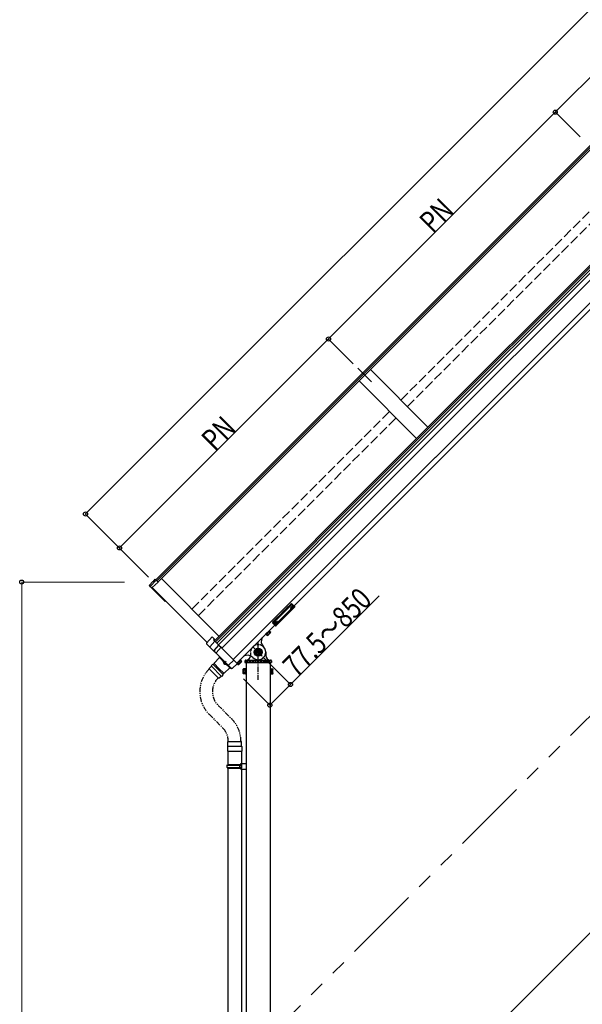
# Model space of a CAD drawing. Extents: x 0 to 15840, y 0 to 25651.
# Drawn here: x 4059 to 5814, y 4684 to 7753 of the extents above; entities that cross this region are included whole.
import ezdxf

# ---------------------------------------------------------------- set-up
doc = ezdxf.new("R2010")
doc.units = 0
for name, pattern in [('CENTER', [50.8, 31.75, -6.35, 6.35, -6.35]), ('HIDDEN', [9.525, 6.35, -3.175]), ('PHANTOM2', [31.75, 15.875, -3.175, 3.175, -3.175, 3.175, -3.175]), ('YCENTER_1', [13, 10, -1, 1, -1]), ('YHIDDEN_1', [4, 3, -1])]:
    doc.linetypes.add(name, pattern=pattern)
for name, color, linetype, lineweight in [('YKK_12', 2, 'CONTINUOUS', 13), ('YKK_A1', 4, 'CONTINUOUS', 30), ('YKK_D', 6, 'CONTINUOUS', 13)]:
    doc.layers.add(name, color=color, linetype=linetype, lineweight=lineweight)
doc.styles.add('text-b', font='extslim2.shx', dxfattribs={"width": 0.8, "bigfont": 'extfont2.shx'})

msp = doc.modelspace()

# ---------------------------------------------------------------- linework, layer by layer
at = {"layer": 'YKK_12', "ltscale": 15}
msp.add_line((5113.6, 6666.7), (5156.3, 6624), dxfattribs=at)
at = {"layer": 'YKK_A1'}
for p, q in [((7232.2, 8755.4), (4483.8, 6007)), ((7235.2, 8752.3), (4486.9, 6003.9)), ((7256.6, 8766.3), (4490.6, 6000.2)), ((6051.9, 7202.8), (5297, 6447.9)), ((6025, 7169.5), (5300.2, 6444.7)), ((6029.1, 7165.4), (5304.3, 6440.6)), ((6034.6, 7159.9), (5309.8, 6435.1)), ((6027.8, 7131.4), (5320.6, 6424.3)), ((6063.1, 7096.1), (5356, 6388.9)), ((5990.6, 7002.4), (5366.6, 6378.3)), ((5332.4, 6483.2), (5153, 6662.6)), ((5117.6, 6627.3), (5297, 6447.9)), ((5297, 6447.9), (4666.4, 5817.3)), ((5300.2, 6444.7), (4669.6, 5814.1)), ((5304.3, 6440.6), (4673.7, 5810)), ((5309.8, 6435.1), (4679.2, 5804.5)), ((5320.6, 6424.3), (4690, 5793.7)), ((5355.9, 6389), (4725.3, 5758.4)), ((5366.6, 6378.3), (4736, 5747.7)), ((4474.5, 6002.2), (4463.7, 5990)), ((4467.2, 5985.4), (4463.7, 5988.9)), ((4474.5, 6002.2), (4463.8, 5990.1)), ((4467.1, 5986.8), (4484.5, 6006.3)), ((4474.5, 6002.2), (4475.5, 6001.1)), ((4474.5, 6002.2), (4474.5, 6002.2)), ((4475.5, 6001.1), (4482.2, 6008.6)), ((4482.2, 6008.6), (4484.5, 6006.3)), ((4484.5, 6006.3), (4484.8, 6006)), ((4484.8, 6006), (4490.7, 6000.1)), ((4501.2, 6010.8), (4680.6, 5831.4)), ((4471.6, 5981.1), (4467.2, 5985.4)), ((4511, 5941.7), (4471.6, 5981.1)), ((4472.8, 5982.7), (4644.1, 5811.4)), ((4472.8, 5982.7), (4512.3, 5943.1)), ((4511.7, 5940.9), (4511, 5941.7)), ((4513.2, 5940.9), (4513.9, 5941.6)), ((4825.8, 5837.5), (4826.2, 5837.1)), ((4826.2, 5837.1), (4838.2, 5849.1)), ((4837.2, 5848.1), (4827.2, 5838.1)), ((4827.2, 5838.1), (4828.3, 5837)), ((4838.6, 5847.3), (4828, 5836.7)), ((4828, 5836.7), (4831.5, 5833.2)), ((4828.3, 5837), (4838.3, 5846.9)), ((4830.7, 5839.3), (4834.2, 5835.8)), ((4832.6, 5833.5), (4831.5, 5833.2)), ((4833.2, 5841.8), (4832, 5842.9)), ((4833.5, 5842.1), (4832.4, 5843.3)), ((4832.6, 5833.5), (4841.8, 5842.7)), ((4836, 5844.6), (4839.5, 5841.1)), ((4838.3, 5846.9), (4837.2, 5848.1)), ((4838.2, 5849.1), (4837.8, 5849.5)), ((4838.6, 5847.3), (4842.1, 5843.8)), ((4841.8, 5842.7), (4842.1, 5843.8)), ((4803, 5756.9), (4803, 5805.9)), ((4826.5, 5781.4), (4826.5, 5771.4)), ((4764.8, 5756.9), (4841.3, 5756.9)), ((4765.5, 5748.9), (4765.5, 4471.5)), ((4768.2, 5748.9), (4844.5, 5748.9)), ((4840.5, 5748.9), (4840.5, 4471.5)), ((4844.3, 5754.1), (4844.5, 5748.9)), ((4841.9, 5730.3), (4840.3, 5730.3)), ((4840.3, 5730.3), (4840.3, 5713.3)), ((4840.3, 5713.3), (4841.9, 5713.3)), ((4842.1, 5730.4), (4840.5, 5730.4)), ((4840.5, 5730.4), (4840.5, 5713.4)), ((4840.5, 5713.4), (4842.1, 5713.4)), ((4841.9, 5713.3), (4841.9, 5730.3)), ((4843.5, 5728.8), (4841.9, 5728.8)), ((4841.9, 5728.8), (4841.9, 5714.7)), ((4843.5, 5722), (4841.9, 5722)), ((4843.5, 5721.5), (4841.9, 5721.5)), ((4841.9, 5714.7), (4843.5, 5714.7)), ((4842.1, 5713.4), (4842.1, 5730.4)), ((4843.7, 5729), (4842.1, 5729)), ((4842.1, 5729), (4842.1, 5714.9)), ((4843.7, 5722.2), (4842.1, 5722.2)), ((4843.7, 5721.7), (4842.1, 5721.7)), ((4842.1, 5714.9), (4843.7, 5714.9)), ((4843.5, 5729.3), (4843.5, 5714.3)), ((4843.5, 5729.3), (4848.4, 5729.3)), ((4843.5, 5714.7), (4843.5, 5728.8)), ((4843.5, 5725.5), (4848.4, 5725.5)), ((4843.5, 5718), (4848.4, 5718)), ((4843.5, 5714.3), (4848.4, 5714.3)), ((4843.7, 5729.4), (4843.7, 5714.4)), ((4843.7, 5729.4), (4848.7, 5729.4)), ((4843.7, 5714.9), (4843.7, 5729)), ((4843.7, 5725.7), (4848.7, 5725.7)), ((4843.7, 5718.2), (4848.7, 5718.2)), ((4843.7, 5714.4), (4848.7, 5714.4)), ((4849, 5728.3), (4848.4, 5729.3)), ((4849, 5715.3), (4848.4, 5714.3)), ((4849.2, 5728.4), (4848.7, 5729.4)), ((4849.2, 5715.4), (4848.7, 5714.4)), ((4849, 5715.3), (4849, 5728.3)), ((4849.2, 5715.4), (4849.2, 5728.4)), ((4708.5, 5473.1), (4708.5, 5431.5)), ((4750.5, 5473.1), (4750.5, 5434)), ((4748.5, 5434), (4765.5, 5434.5)), ((4748.5, 5432), (4748.5, 5434)), ((4765.5, 5434.5), (4765.5, 5416.5)), ((4706.5, 5429.5), (4707.5, 5431.5)), ((4706.5, 5429.5), (4750.5, 5429.5)), ((4706.5, 5421.5), (4706.5, 5429.5)), ((4706.5, 5421.5), (4750.5, 5421.5)), ((4706.5, 5421.5), (4707.5, 5419.5)), ((4707.5, 5431.5), (4750.5, 5431.5)), ((4707.5, 5419.5), (4750.5, 5419.5)), ((4708.5, 5419.5), (4708.5, 4531.5)), ((4746.1, 5429.5), (4745.6, 5431.5)), ((4746.1, 5421.5), (4745.6, 5419.5)), ((4746.1, 5421.5), (4746.1, 5429.5)), ((4748.5, 5432), (4750.5, 5432)), ((4748.5, 5419), (4750.5, 5419)), ((4748.5, 5417), (4748.5, 5419)), ((4748.5, 5417), (4765.5, 5416.5)), ((4750.5, 5419), (4750.5, 5432)), ((4750.5, 5431.5), (4750.5, 5419.5)), ((4750.5, 5416.9), (4750.5, 4534))]:
    msp.add_line(p, q, dxfattribs=at)
at = {"layer": 'YKK_A1', "linetype": 'PHANTOM2', "ltscale": 15}
msp.add_line((7965.8, 7710.5), (4465.8, 4210.5), dxfattribs=at)
at = {"layer": 'YKK_A1', "linetype": 'YHIDDEN_1', "ltscale": 10}
for p, q in [((5248.1, 6567.5), (5919.8, 7239.3)), ((5268.3, 6547.3), (5940.1, 7219)), ((4596.5, 5915.9), (5212.7, 6532.2)), ((4616.7, 5895.7), (5233, 6511.9))]:
    msp.add_line(p, q, dxfattribs=at)
at = {"layer": 'YKK_A1', "linetype": 'Continuous'}
for p, q in [((4490.7, 6000.1), (4472.8, 5982.7)), ((4848.9, 5874.5), (4906.2, 5931.8)), ((4850.3, 5873.2), (4907.5, 5930.5)), ((4908, 5930), (4850.7, 5872.7)), ((4889.2, 5916.4), (4905.4, 5932.6)), ((4905.4, 5932.6), (4905.5, 5932.7)), ((4905.4, 5932.6), (4906.2, 5931.8)), ((4905.5, 5932.7), (4905.7, 5932.8)), ((4905.7, 5932.8), (4905.8, 5932.9)), ((4905.8, 5932.9), (4905.9, 5933)), ((4905.9, 5933), (4906, 5933)), ((4906, 5933), (4906.1, 5933)), ((4906.1, 5933), (4906.2, 5933)), ((4906.9, 5932.4), (4906.2, 5933)), ((4906.2, 5933), (4906.2, 5933)), ((4906.2, 5931.8), (4906.5, 5932.1)), ((4907.5, 5930.5), (4906.2, 5931.8)), ((4906.5, 5932.1), (4906.8, 5932.3)), ((4906.8, 5932.3), (4907, 5932.5)), ((4907, 5932.5), (4907.3, 5932.7)), ((4907.3, 5932.7), (4907.6, 5932.8)), ((4907.5, 5930.5), (4907.8, 5930.7)), ((4908, 5930), (4907.5, 5930.5)), ((4907.6, 5932.8), (4907.8, 5932.8)), ((4907.8, 5932.8), (4907.9, 5932.8)), ((4907.8, 5930.7), (4908.1, 5931)), ((4907.9, 5932.8), (4908, 5932.8)), ((4908, 5932.8), (4909.4, 5931.4)), ((4908.2, 5930.2), (4908, 5930)), ((4909.1, 5925.1), (4908, 5924.3)), ((4908.1, 5931), (4908.4, 5931.2)), ((4908.4, 5930.4), (4908.2, 5930.2)), ((4908.4, 5931.2), (4908.7, 5931.3)), ((4908.6, 5930.5), (4908.4, 5930.4)), ((4908.8, 5930.7), (4908.6, 5930.5)), ((4908.7, 5931.3), (4908.9, 5931.4)), ((4909, 5930.7), (4908.8, 5930.7)), ((4909.9, 5925.2), (4908.8, 5924.5)), ((4908.9, 5931.4), (4909.1, 5931.5)), ((4909.2, 5930.8), (4909, 5930.7)), ((4910, 5925.1), (4909, 5924.3)), ((4909.1, 5931.5), (4909.3, 5931.5)), ((4910.1, 5925.8), (4909.1, 5925.1)), ((4909.3, 5930.8), (4909.2, 5930.8)), ((4909.3, 5931.5), (4909.4, 5931.4)), ((4909.4, 5930.7), (4909.3, 5930.8)), ((4909.4, 5931.4), (4917, 5923.8)), ((4917, 5923.1), (4909.4, 5930.7)), ((4910.4, 5925.6), (4909.4, 5924.9)), ((4910.9, 5925.8), (4909.9, 5925.2)), ((4911, 5925.6), (4910, 5925.1)), ((4911.1, 5926.3), (4910.1, 5925.8)), ((4911.3, 5926), (4910.4, 5925.6)), ((4911.7, 5926.1), (4910.9, 5925.8)), ((4911.8, 5925.9), (4911, 5925.6)), ((4911.8, 5926.5), (4911.1, 5926.3)), ((4912.1, 5926.2), (4911.3, 5926)), ((4912.3, 5926.1), (4911.7, 5926.1)), ((4912.4, 5926.4), (4911.8, 5926.5)), ((4912.5, 5925.9), (4911.8, 5925.9)), ((4912.6, 5926.1), (4912.1, 5926.2)), ((4912.6, 5925.9), (4912.3, 5926.1)), ((4912.7, 5926.1), (4912.4, 5926.4)), ((4912.8, 5925.7), (4912.5, 5925.9)), ((4912.8, 5925.7), (4912.6, 5926.1)), ((4912.8, 5925.8), (4912.6, 5925.9)), ((4912.8, 5925.9), (4912.7, 5926.1)), ((4912.8, 5925.7), (4912.8, 5925.7)), ((4913, 5925.3), (4912.8, 5925.7)), ((4859, 5864.4), (4916.3, 5921.7)), ((4859, 5864.4), (4916.3, 5921.7)), ((4868, 5895.2), (4885.5, 5912.7)), ((4868, 5895.2), (4868.7, 5894.3)), ((4886.4, 5912), (4885.5, 5912.7)), ((4889.2, 5916.4), (4889.9, 5915.5)), ((4904, 5919.2), (4903.7, 5918.4)), ((4903.7, 5918.4), (4903.8, 5917.8)), ((4903.8, 5917.8), (4904.1, 5917.5)), ((4904.4, 5920.1), (4904, 5919.2)), ((4904.2, 5918.9), (4904, 5918.1)), ((4904, 5918.1), (4904.1, 5917.6)), ((4904.4, 5919.4), (4904.1, 5918.5)), ((4904.1, 5918.5), (4904.1, 5917.9)), ((4904.1, 5917.9), (4904.3, 5917.6)), ((4904.1, 5917.6), (4904.5, 5917.4)), ((4904.1, 5917.5), (4904.4, 5917.4)), ((4904.6, 5919.8), (4904.2, 5918.9)), ((4904.6, 5919.2), (4904.3, 5918.4)), ((4904.3, 5918.4), (4904.3, 5917.7)), ((4904.3, 5917.7), (4904.5, 5917.4)), ((4904.3, 5917.6), (4904.4, 5917.4)), ((4905.1, 5921.1), (4904.4, 5920.1)), ((4905, 5920.3), (4904.4, 5919.4)), ((4904.5, 5917.4), (4904.5, 5917.4)), ((4904.5, 5917.4), (4904.9, 5917.2)), ((4905.3, 5920.8), (4904.6, 5919.8)), ((4905.1, 5920.2), (4904.6, 5919.2)), ((4905.7, 5921.4), (4905, 5920.3)), ((4905.9, 5922.2), (4905.1, 5921.1)), ((4905.9, 5921.2), (4905.1, 5920.2)), ((4906.1, 5922), (4905.3, 5920.8)), ((4906.7, 5922.5), (4905.7, 5921.4)), ((4906.9, 5923.3), (4905.9, 5922.2)), ((4906.8, 5922.3), (4905.9, 5921.2)), ((4907.2, 5923), (4906.1, 5922)), ((4907.7, 5923.5), (4906.7, 5922.5)), ((4907.9, 5923.4), (4906.8, 5922.3)), ((4908, 5924.3), (4906.9, 5923.3)), ((4908.3, 5924.1), (4907.2, 5923)), ((4908.8, 5924.5), (4907.7, 5923.5)), ((4909, 5924.3), (4907.9, 5923.4)), ((4909.4, 5924.9), (4908.3, 5924.1)), ((4908.5, 5918.2), (4908.3, 5918.3)), ((4910.1, 5919.6), (4909.4, 5920.3)), ((4909.9, 5920.8), (4910.6, 5920.1)), ((4910.1, 5919.6), (4910.3, 5919.4)), ((4910.3, 5919.4), (4910.5, 5919.3)), ((4910.6, 5920.1), (4910.8, 5919.9)), ((4910.8, 5919.9), (4911, 5919.7)), ((4911.9, 5921.9), (4912, 5921.7)), ((4916.3, 5921.7), (4916.6, 5922)), ((4916.3, 5921.7), (4916.5, 5921.9)), ((4916.3, 5921.7), (4916.3, 5921.7)), ((4916.5, 5921.9), (4916.7, 5922.1)), ((4916.6, 5922), (4916.9, 5922.5)), ((4916.7, 5922.1), (4916.8, 5922.4)), ((4916.8, 5922.4), (4916.9, 5922.6)), ((4916.9, 5922.5), (4917.2, 5923)), ((4916.9, 5922.6), (4917, 5922.7)), ((4917.1, 5923.6), (4917, 5923.8)), ((4917.1, 5923), (4917, 5923.1)), ((4917, 5922.7), (4917.1, 5922.9)), ((4917.2, 5923.4), (4917.1, 5923.6)), ((4917.1, 5922.9), (4917.1, 5923)), ((4917.2, 5923), (4917.2, 5923.4)), ((4847.7, 5874.7), (4847.8, 5874.8)), ((4847.7, 5874.6), (4847.7, 5874.7)), ((4847.7, 5874.5), (4847.7, 5874.6)), ((4847.7, 5874.5), (4848.3, 5873.8)), ((4847.7, 5874.5), (4847.7, 5874.5)), ((4847.8, 5874.9), (4847.9, 5875)), ((4847.8, 5874.8), (4847.8, 5874.9)), ((4847.9, 5875), (4848, 5875.2)), ((4847.9, 5873.2), (4848, 5873.4)), ((4847.9, 5873), (4847.9, 5873.2)), ((4847.9, 5872.8), (4847.9, 5873)), ((4847.9, 5872.7), (4847.9, 5872.8)), ((4849.3, 5871.3), (4847.9, 5872.7)), ((4848, 5875.2), (4848.1, 5875.3)), ((4848, 5873.4), (4848.2, 5873.7)), ((4848.1, 5875.3), (4864.3, 5891.5)), ((4848.1, 5875.3), (4848.9, 5874.5)), ((4848.2, 5873.7), (4848.4, 5874)), ((4848.4, 5874), (4848.6, 5874.2)), ((4848.6, 5874.2), (4848.9, 5874.5)), ((4848.9, 5874.5), (4850.3, 5873.2)), ((4849.2, 5871.6), (4849.3, 5871.8)), ((4849.2, 5871.4), (4849.2, 5871.6)), ((4849.3, 5871.3), (4849.2, 5871.4)), ((4849.3, 5871.8), (4849.4, 5872.1)), ((4856.9, 5863.7), (4849.3, 5871.3)), ((4849.4, 5872.1), (4849.5, 5872.3)), ((4849.5, 5872.3), (4849.8, 5872.6)), ((4849.8, 5872.6), (4850, 5872.9)), ((4850, 5871.7), (4849.9, 5871.6)), ((4849.9, 5871.6), (4849.9, 5871.4)), ((4849.9, 5871.4), (4850, 5871.4)), ((4850, 5872.9), (4850.3, 5873.2)), ((4850.2, 5872.1), (4850, 5871.9)), ((4850, 5871.9), (4850, 5871.7)), ((4850, 5871.4), (4857.6, 5863.7)), ((4850.3, 5872.3), (4850.2, 5872.1)), ((4850.7, 5872.7), (4850.3, 5873.2)), ((4850.5, 5872.5), (4850.3, 5872.3)), ((4850.7, 5872.7), (4850.5, 5872.5)), ((4854.2, 5868.9), (4854.5, 5869.7)), ((4854.3, 5868.3), (4854.2, 5868.9)), ((4854.6, 5868), (4854.3, 5868.3)), ((4854.5, 5869.7), (4854.9, 5870.6)), ((4854.5, 5868.6), (4854.7, 5869.4)), ((4854.6, 5868.1), (4854.5, 5868.6)), ((4854.9, 5869.9), (4854.6, 5869)), ((4854.6, 5869), (4854.6, 5868.4)), ((4854.6, 5868.4), (4854.8, 5868.1)), ((4855, 5867.9), (4854.6, 5868.1)), ((4854.6, 5868), (4854.9, 5867.9)), ((4854.7, 5869.4), (4855.1, 5870.3)), ((4855.1, 5869.7), (4854.8, 5868.9)), ((4854.8, 5868.9), (4854.8, 5868.2)), ((4854.8, 5868.2), (4855, 5867.9)), ((4854.8, 5868.1), (4854.9, 5867.9)), ((4854.9, 5870.6), (4855.6, 5871.6)), ((4855.5, 5870.8), (4854.9, 5869.9)), ((4855, 5867.9), (4855, 5867.9)), ((4855, 5867.9), (4855.4, 5867.8)), ((4855.1, 5870.3), (4855.8, 5871.3)), ((4855.6, 5870.7), (4855.1, 5869.7)), ((4856.2, 5871.9), (4855.5, 5870.8)), ((4855.6, 5871.6), (4856.4, 5872.7)), ((4856.4, 5871.7), (4855.6, 5870.7)), ((4855.8, 5871.3), (4856.7, 5872.5)), ((4857.2, 5873), (4856.2, 5871.9)), ((4856.4, 5872.7), (4857.4, 5873.8)), ((4857.3, 5872.8), (4856.4, 5871.7)), ((4856.7, 5872.5), (4857.7, 5873.5)), ((4856.9, 5863.7), (4857.2, 5863.5)), ((4858.2, 5874), (4857.2, 5873)), ((4858.4, 5873.9), (4857.3, 5872.8)), ((4857.4, 5873.8), (4858.5, 5874.8)), ((4857.6, 5863.7), (4857.7, 5863.7)), ((4857.7, 5873.5), (4858.8, 5874.6)), ((4857.7, 5863.5), (4858.1, 5863.7)), ((4857.7, 5863.7), (4857.8, 5863.7)), ((4857.8, 5863.7), (4858, 5863.7)), ((4858, 5863.7), (4858.2, 5863.8)), ((4858.1, 5863.7), (4858.7, 5864.1)), ((4859.3, 5875), (4858.2, 5874)), ((4858.2, 5863.8), (4858.4, 5863.9)), ((4859.5, 5874.8), (4858.4, 5873.9)), ((4858.4, 5863.9), (4858.6, 5864.1)), ((4858.5, 5874.8), (4859.6, 5875.6)), ((4858.6, 5864.1), (4858.8, 5864.2)), ((4858.7, 5864.1), (4859, 5864.4)), ((4858.8, 5874.6), (4859.9, 5875.4)), ((4859, 5868.7), (4858.8, 5868.8)), ((4858.8, 5864.2), (4859, 5864.4)), ((4859, 5864.4), (4859, 5864.4)), ((4860.4, 5875.7), (4859.3, 5875)), ((4860.5, 5875.6), (4859.5, 5874.8)), ((4859.6, 5875.6), (4860.6, 5876.3)), ((4859.9, 5875.4), (4860.9, 5876.1)), ((4860.6, 5870.1), (4859.9, 5870.8)), ((4861.4, 5876.3), (4860.4, 5875.7)), ((4860.4, 5871.3), (4861.1, 5870.6)), ((4861.5, 5876.1), (4860.5, 5875.6)), ((4860.6, 5876.3), (4861.6, 5876.8)), ((4860.6, 5870.1), (4860.8, 5869.9)), ((4860.8, 5869.9), (4861, 5869.8)), ((4860.9, 5876.1), (4861.8, 5876.5)), ((4861.1, 5870.6), (4861.3, 5870.4)), ((4861.3, 5870.4), (4861.5, 5870.3)), ((4862.2, 5876.6), (4861.4, 5876.3)), ((4862.4, 5876.4), (4861.5, 5876.1)), ((4861.6, 5876.8), (4862.3, 5877)), ((4861.8, 5876.5), (4862.6, 5876.7)), ((4862.8, 5876.6), (4862.2, 5876.6)), ((4862.3, 5877), (4862.9, 5876.9)), ((4863, 5876.4), (4862.4, 5876.4)), ((4862.4, 5872.4), (4862.5, 5872.2)), ((4862.6, 5876.7), (4863.1, 5876.6)), ((4863.1, 5876.4), (4862.8, 5876.6)), ((4862.9, 5876.9), (4863.2, 5876.6)), ((4863.4, 5876.2), (4863, 5876.4)), ((4863.1, 5876.6), (4863.3, 5876.2)), ((4863.3, 5876.3), (4863.1, 5876.4)), ((4863.3, 5876.4), (4863.2, 5876.6)), ((4863.3, 5876.2), (4863.4, 5876.2)), ((4863.5, 5875.8), (4863.4, 5876.2)), ((4865.2, 5890.8), (4864.3, 5891.5)), ((4857.2, 5863.5), (4857.4, 5863.5)), ((4857.4, 5863.5), (4857.7, 5863.5)), ((4659.7, 5829), (4642, 5809.1)), ((4659.7, 5829), (4642, 5809.1)), ((4642, 5809.1), (4642, 5809.1)), ((4652.6, 5797.2), (4642.1, 5807.7)), ((4652.5, 5798.6), (4668, 5815.8)), ((4659.7, 5829), (4666, 5822.7)), ((4666, 5822.7), (4663.6, 5820.1)), ((4663.6, 5820.1), (4668, 5815.8)), ((4667, 5821.7), (4664.7, 5819.1)), ((4665.6, 5787), (4680.4, 5803.4)), ((4666, 5822.7), (4667, 5821.7)), ((4668, 5815.8), (4668.7, 5815.1)), ((4668.7, 5815.1), (4680.4, 5803.4)), ((4680.4, 5803.4), (4681.1, 5802.7)), ((4681.1, 5802.7), (4687.1, 5796.6)), ((4665.9, 5783.9), (4652.6, 5797.2)), ((4671.6, 5778.1), (4665.9, 5783.9)), ((4666.3, 5786.3), (4666.4, 5786.1)), ((4671.6, 5779.5), (4687.1, 5796.6)), ((4709, 5740.8), (4671.6, 5778.1)), ((4687.1, 5796.6), (4687.8, 5796)), ((4687.8, 5796), (4726.7, 5757)), ((4803, 5791.2), (4794.5, 5786.3)), ((4794.5, 5786.3), (4794.5, 5776.5)), ((4794.5, 5776.5), (4803, 5771.6)), ((4811.5, 5786.3), (4803, 5791.2)), ((4803, 5771.6), (4811.5, 5776.5)), ((4811.5, 5776.5), (4811.5, 5786.3)), ((4693.9, 5752.3), (4694.3, 5752.7)), ((4693.9, 5752.3), (4702.3, 5744)), ((4694.3, 5752.7), (4702.6, 5744.3)), ((4702.3, 5744), (4702.6, 5744.3)), ((4719.3, 5730.5), (4709, 5740.8)), ((4727.4, 5756.3), (4710.4, 5740.8)), ((4738.1, 5745.7), (4721.4, 5730.9)), ((4726.7, 5757), (4727.4, 5756.3)), ((4727.4, 5756.3), (4738, 5745.7)), ((4738, 5745.7), (4738.1, 5745.7)), ((4719.4, 5730.4), (4719.3, 5730.5)), ((4719.4, 5730.4), (4719.4, 5730.4)), ((4720.9, 5730.5), (4720.8, 5730.4)), ((4721.1, 5730.7), (4720.9, 5730.5)), ((4721.2, 5730.8), (4721.1, 5730.7)), ((4721.4, 5730.9), (4721.2, 5730.8)), ((4721.4, 5730.9), (4721.4, 5730.9))]:
    msp.add_line(p, q, dxfattribs=at)
at = {"layer": 'YKK_A1', "linetype": 'CENTER', "ltscale": 0.5}
for p, q in [((4802.8, 5695.2), (4802.8, 5814.4)), ((4786.4, 5798), (4819.7, 5764.8))]:
    msp.add_line(p, q, dxfattribs=at)
at = {"layer": 'YKK_A1', "ltscale": 0.5}
for p, q in [((4779.4, 5779.7), (4779.4, 5769.7)), ((4736.4, 5747.3), (4747, 5757.9)), ((4746, 5756.9), (4736.4, 5747.3)), ((4737.3, 5745), (4740.3, 5742)), ((4747.4, 5756.1), (4737.5, 5746.2)), ((4737.5, 5746.2), (4747.1, 5755.7)), ((4739.5, 5748.1), (4742.9, 5744.6)), ((4741.4, 5742.3), (4740.3, 5742)), ((4741.4, 5742.3), (4750.6, 5751.5)), ((4744.8, 5753.4), (4748.2, 5749.9)), ((4747.1, 5755.7), (4746, 5756.9)), ((4747, 5757.9), (4746.6, 5758.3)), ((4747.4, 5756.1), (4750.9, 5752.6)), ((4750.6, 5751.5), (4750.9, 5752.6)), ((4761.8, 5754.1), (4761.5, 5748.9)), ((4761.5, 5748.9), (4768.2, 5748.9)), ((4756.6, 5728.3), (4757.2, 5729.3)), ((4756.6, 5715.3), (4756.6, 5728.3)), ((4756.6, 5715.3), (4757.2, 5714.3)), ((4762.1, 5729.3), (4757.2, 5729.3)), ((4762.1, 5725.5), (4757.2, 5725.5)), ((4762.1, 5718), (4757.2, 5718)), ((4762.1, 5714.3), (4757.2, 5714.3)), ((4762.1, 5729.3), (4762.1, 5714.3)), ((4762.1, 5728.8), (4763.7, 5728.8)), ((4762.1, 5714.7), (4762.1, 5728.8)), ((4762.1, 5722), (4763.7, 5722)), ((4762.1, 5721.5), (4763.7, 5721.5)), ((4763.7, 5714.7), (4762.1, 5714.7)), ((4763.7, 5713.3), (4763.7, 5730.3)), ((4763.7, 5730.3), (4765.3, 5730.3)), ((4763.7, 5728.8), (4763.7, 5714.7)), ((4765.3, 5713.3), (4763.7, 5713.3)), ((4765.3, 5730.3), (4765.3, 5713.3))]:
    msp.add_line(p, q, dxfattribs=at)
at = {"layer": 'YKK_A1', "linetype": 'Continuous', "lineweight": 30, "ltscale": 0.5}
for p, q in [((4661.7, 5744.3), (4656, 5738.6)), ((4661.7, 5744.3), (4694.2, 5711.7)), ((4663.1, 5742.8), (4665.9, 5745.7)), ((4665.6, 5747.4), (4682.6, 5764.4)), ((4665.6, 5746), (4680.8, 5730.8)), ((4682.2, 5767.6), (4681.5, 5766.9)), ((4715.4, 5731.5), (4681.5, 5765.5)), ((4717.6, 5732.2), (4682.2, 5767.6)), ((4698.5, 5748.5), (4682.6, 5764.4)), ((4698.5, 5748.5), (4714.4, 5732.6)), ((4651.1, 5731.5), (4657.1, 5737.5)), ((4651.1, 5728.7), (4678.7, 5701.1)), ((4688.6, 5706.1), (4656, 5738.6)), ((4696, 5715.6), (4680.8, 5730.8)), ((4694.2, 5711.7), (4688.6, 5706.1)), ((4692.8, 5713.1), (4695.6, 5716)), ((4697.4, 5715.6), (4714.4, 5732.6)), ((4716.8, 5731.5), (4717.6, 5732.2)), ((4681.5, 5701.1), (4687.5, 5707.1)), ((4708.1, 5488.1), (4708.1, 5502.1)), ((4709.1, 5503.1), (4749.9, 5503.1)), ((4750.9, 5488.1), (4750.9, 5502.1)), ((4707, 5487.1), (4707, 5473.1)), ((4707, 5473.1), (4752, 5473.1)), ((4708, 5488.1), (4751, 5488.1)), ((4752, 5487.1), (4752, 5473.1))]:
    msp.add_line(p, q, dxfattribs=at)
at = {"layer": 'YKK_A1', "linetype": 'YCENTER_1', "lineweight": 13, "ltscale": 0.5}
msp.add_line((4696.3, 5746.4), (4703.4, 5753.4), dxfattribs=at)
at = {"layer": 'YKK_A1', "linetype": 'HIDDEN', "ltscale": 0.5}
for p, q in [((4765, 5751.9), (4841.1, 5751.9)), ((4841.7, 5748.9), (4841.6, 5751.4))]:
    msp.add_line(p, q, dxfattribs=at)
at = {"layer": 'YKK_A1', "linetype": 'PHANTOM2'}
for p, q in [((4650.1, 5587.7), (4692, 5545.9)), ((4678.1, 5615.7), (4719.9, 5573.8))]:
    msp.add_line(p, q, dxfattribs=at)
at = {"layer": 'YKK_A1', "linetype": 'Continuous'}
for radius in [12.5, 10.5, 8.5, 5]:
    msp.add_circle((4803, 5781.4), radius, dxfattribs=at)
at = {"layer": 'YKK_A1'}
for centre, radius, start, end in [((4467.9, 5986.1), 0.991, 138.0304, 224.5937), ((4512.4, 5941.6), 1, 225, 315), ((4830.9, 5836.4), 3.32, 280.6158, 349.3842), ((4828.4, 5846.9), 12.4, 297.412, 332.588), ((4838.8, 5844.4), 3.32, 280.6158, 349.3842), ((4764.8, 5753.9), 3, 90, 138.797), ((4765, 5771.4), 14.5, 270, 353.152), ((4841, 5771.4), 14.5, 180, 270), ((4841.3, 5753.9), 3, 3, 90), ((4845.7, 5727.4), 3.32, 325.6158, 34.3842), ((4836.6, 5721.8), 12.4, 342.412, 17.588), ((4845.7, 5716.2), 3.32, 325.6158, 34.3842), ((4845.9, 5727.5), 3.32, 325.6158, 34.3842), ((4836.8, 5721.9), 12.4, 342.412, 17.588), ((4845.9, 5716.3), 3.32, 325.6158, 34.3842)]:
    msp.add_arc(centre, radius, start, end, dxfattribs=at)
at = {"layer": 'YKK_A1', "linetype": 'Continuous'}
for centre, radius, start, end in [((4909, 5931.1), 0.489, 313.6773, 43.6058), ((4905.3, 5924.9), 7.7, 317.6053, 2.6192), ((4905.3, 5924.9), 7.7, 267.3808, 312.3947), ((4904.7, 5925.5), 8.02, 296.8745, 312.5279), ((4904.9, 5925.3), 8.02, 296.8745, 312.5279), ((4904.3, 5926), 7.64, 312.373, 317.627), ((4905.3, 5924.9), 7.64, 312.3729, 317.6271), ((4904.7, 5925.5), 8.02, 317.471, 333.1266), ((4904.9, 5925.4), 8.02, 317.471, 333.1266), ((4916.7, 5923.4), 0.489, 313.6774, 43.6058), ((4849.6, 5871.7), 0.489, 226.3942, 316.3227), ((4855.8, 5875.4), 7.7, 267.3808, 312.3947), ((4857.3, 5864), 0.489, 226.3942, 316.3226), ((4855.2, 5876), 8.02, 296.8745, 312.5279), ((4855.4, 5875.9), 8.02, 296.8745, 312.5279), ((4854.8, 5876.5), 7.64, 312.3728, 317.6272), ((4855.8, 5875.4), 7.64, 312.3727, 317.6273), ((4855.2, 5876), 8.02, 317.471, 333.1266), ((4855.4, 5875.9), 8.02, 317.471, 333.1266), ((4855.8, 5875.4), 7.7, 317.6053, 2.6192), ((4642.8, 5808.4), 1, 138.447, 225), ((4642.8, 5808.4), 0.991, 138.0288, 224.5953), ((4837, 5815.4), 24.5, 151.4264, 225), ((4666.7, 5786), 1.47, 139.7577, 222.8641), ((4661.8, 5782.5), 5.88, 40.2057, 49.7943), ((4666.6, 5784.5), 0.949, 134.6347, 197.6373), ((4672.3, 5778.8), 0.991, 138.0286, 224.5955), ((4769.1, 5747.5), 24.5, 45, 119.396), ((4779.9, 5758.4), 24.5, 118.4354, 118.5736), ((4803, 5781.4), 23.5, 225, 45), ((4702.2, 5752.2), 8.23, 179.2189, 270.7811), ((4709.7, 5741.5), 0.974, 226.2783, 312.9352), ((4720.1, 5731.1), 1, 225, 250.8684), ((4720.1, 5731.1), 0.999, 250.8494, 311.5204)]:
    msp.add_arc(centre, radius, start, end, dxfattribs=at)
at = {"layer": 'YKK_A1', "linetype": 'HIDDEN', "ltscale": 0.5}
for centre, radius, start, end in [((4803, 5781.4), 23.5, 0, 180), ((4764.8, 5753.9), 3, 138.797, 177), ((4841.1, 5751.4), 0.5, 3, 90)]:
    msp.add_arc(centre, radius, start, end, dxfattribs=at)
at = {"layer": 'YKK_A1', "linetype": 'Continuous', "lineweight": 30, "ltscale": 0.5}
for centre, radius, start, end in [((4666.3, 5746.7), 1, 135, 225), ((4682.2, 5766.2), 1, 135, 225), ((4652.5, 5730.1), 2, 135, 225), ((4696.7, 5716.3), 1, 225, 315), ((4716.1, 5732.2), 1, 225, 315), ((4680.1, 5702.5), 2, 225, 315), ((4709.1, 5502.1), 1, 90, 180), ((4749.9, 5502.1), 1, 0, 90), ((4708, 5487.1), 1, 90, 180), ((4751, 5487.1), 1, 0, 90)]:
    msp.add_arc(centre, radius, start, end, dxfattribs=at)
at = {"layer": 'YKK_A1', "ltscale": 0.5}
for centre, radius, start, end in [((4739.7, 5745.2), 3.32, 280.6158, 349.3842), ((4737.2, 5755.6), 12.4, 297.412, 332.588), ((4747.6, 5753.2), 3.32, 280.6158, 349.3842), ((4759.9, 5727.4), 3.32, 145.6158, 214.3842), ((4769, 5721.8), 12.4, 162.412, 197.588), ((4759.9, 5716.2), 3.32, 145.6158, 214.3842)]:
    msp.add_arc(centre, radius, start, end, dxfattribs=at)
at = {"layer": 'YKK_A1', "linetype": 'PHANTOM2'}
for centre, radius, start, end in [((4720.9, 5658.4), 100, 135, 225), ((4720.9, 5658.4), 60.5, 135, 225), ((4649.3, 5503.1), 100, 0, 45.0509), ((4649.3, 5503.1), 60.5, 0, 45.0509)]:
    msp.add_arc(centre, radius, start, end, dxfattribs=at)
at = {"layer": 'YKK_A1'}
msp.add_ellipse((4464.6, 5989.5), major_axis=(1.08, 0.03), ratio=0.8391, start_param=2.299636, end_param=3.809346, dxfattribs=at)
at = {"layer": 'YKK_A1', "linetype": 'Continuous'}
for centre, major_axis, ratio, start_param, end_param in [((4653.2, 5798), (0.04, 1.04), 0.920019, 0.928528, 2.321663), ((4653.3, 5797.9), (-1, 0.01), 0.994621, 0.67834, 0.794914), ((4666.7, 5784.5), (1.03, 0.11), 0.919538, 3.355563, 3.78431), ((4665.4, 5785), (0.99, 1.13), 0.175628, 5.04097, 6.27193)]:
    msp.add_ellipse(centre, major_axis=major_axis, ratio=ratio, start_param=start_param, end_param=end_param, dxfattribs=at)
at = {"layer": 'YKK_D'}
for p, q in [((7533.8, 9481.6), (4264.6, 6212.4)), ((5729.4, 7465.1), (6436.5, 8172.2)), ((5022.3, 6758), (5729.4, 7465.1)), ((5806.7, 7387.8), (5728.7, 7465.8)), ((5806.7, 7387.8), (5728.7, 7465.8)), ((7753.6, 6822.6), (4253.6, 3322.6)), ((4370.7, 6106.4), (5022.3, 6758)), ((5099.6, 6680.7), (5021.6, 6758.7)), ((5099.6, 6680.7), (5021.6, 6758.7)), ((4461.3, 6015.8), (4263.9, 6213.2)), ((4461.3, 6015.8), (4370, 6107.1)), ((4385.8, 5999.9), (4064.8, 5999.9)), ((4065.8, 5999.9), (4065.8, 3110.5)), ((4903.7, 5680.6), (5180, 5956.9)), ((4821.7, 5762.6), (4904.4, 5679.9)), ((4757.3, 5698.2), (4840, 5615.5)), ((4839.3, 5616.2), (4903.7, 5680.6))]:
    msp.add_line(p, q, dxfattribs=at)
at = {"layer": 'YKK_D', "linetype": 'ByBlock', "lineweight": -2}
for centre, radius in [((5729.4, 7465.1), 6.38), ((5729.4, 7465.1), 6.37), ((5022.3, 6758), 6.38), ((5022.3, 6758), 6.37), ((4264.6, 6212.4), 6.38), ((4370.7, 6106.4), 6.37), ((4065.8, 5999.9), 6.38), ((4903.7, 5680.6), 6.38), ((4839.3, 5616.2), 6.38)]:
    msp.add_circle(centre, radius, dxfattribs=at)

# ---------------------------------------------------------------- texts
at = {"layer": 'YKK_D', "style": 'text-b', "width": 0.8}
for s, p in [('PN', (5347.2, 7084.1)), ('PN', (4667.9, 6404.7)), ('77.5～850', (4921.7, 5699.8))]:
    msp.add_text(s, height=67.5, rotation=45, dxfattribs=at).set_placement(p)

doc.saveas('drawing.dxf')
